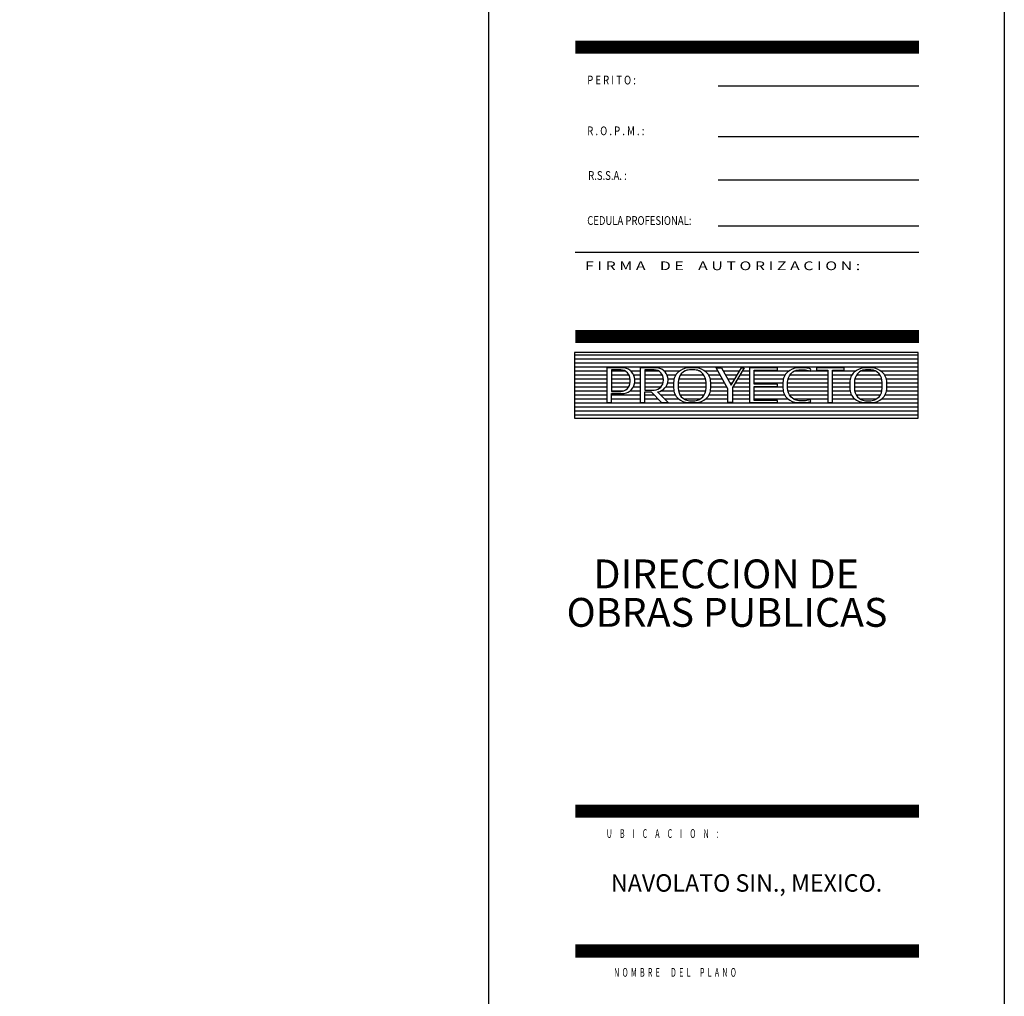
# Model space of a CAD drawing. Units: millimetres. Extents: x 0 to 14212, y 982 to 8081.
# Drawn here: x 13521 to 13591, y 7742 to 7811 of the extents above; entities that cross this region are included whole.
import ezdxf
from ezdxf.enums import TextEntityAlignment as Align

# ---------------------------------------------------------------- set-up
doc = ezdxf.new("R2010")
doc.units = ezdxf.units.MM
doc.layers.add('A-MRGN', color=7, linetype='Continuous')
doc.layers.add('A_MRGN', color=7, linetype='Continuous')
doc.styles.add('ROMANS', font='romans', dxfattribs={"height": 0.25})
doc.styles.add('romant', font='romant.shx', dxfattribs={"height": 2})

# ---------------------------------------------------------------- blocks, each defined once
blk = doc.blocks.new('A$C515C535F')
at = {"layer": 'A-MRGN', "color": 12, "true_color": 0xd10000}
for p, q in [((-0.03802, 0.00848), (0.07775, 0.00848)), ((-0.03802, 0.00713), (0.07775, 0.00713)), ((-0.03802, 0.00578), (0.07775, 0.00578)), ((-0.03802, 0.00443), (0.07775, 0.00443)), ((-0.03802, 0.00308), (-0.02712, 0.00308)), ((-0.03802, 0.00173), (-0.02712, 0.00173)), ((-0.03802, 0.00038), (-0.02712, 0.00038)), ((-0.02556, 0.00308), (-0.02109, 0.00308)), ((-0.02556, 0.00173), (-0.01971, 0.00173)), ((-0.02556, 0.00038), (-0.01932, 0.00038)), ((-0.01912, 0.00308), (-0.01588, 0.00308)), ((-0.01812, 0.00173), (-0.01588, 0.00173)), ((-0.01777, 0.00038), (-0.01588, 0.00038)), ((-0.01432, 0.00308), (-0.00985, 0.00308)), ((-0.01432, 0.00173), (-0.00847, 0.00173)), ((-0.01432, 0.00038), (-0.00808, 0.00038)), ((-0.00788, 0.00308), (-0.00257, 0.00308)), ((-0.00688, 0.00173), (-0.00389, 0.00173)), ((-0.00653, 0.00038), (-0.00449, 0.00038)), ((-0.00292, 0.00038), (0.00613, 0.00038)), ((-0.0023, 0.00173), (0.00551, 0.00173)), ((0.00578, 0.00308), (0.01026, 0.00308)), ((0.0071, 0.00173), (0.01101, 0.00173)), ((0.00769, 0.00038), (0.01176, 0.00038)), ((0.01205, 0.00308), (0.0176, 0.00308)), ((0.0128, 0.00173), (0.01681, 0.00173)), ((0.01355, 0.00038), (0.01601, 0.00038)), ((0.01692, 0.00038), (0.02096, 0.00038)), ((0.01771, 0.00173), (0.02096, 0.00173)), ((0.01851, 0.00308), (0.02096, 0.00308)), ((0.02252, 0.00308), (0.03427, 0.00308)), ((0.02252, 0.00173), (0.03295, 0.00173)), ((0.02252, 0.00038), (0.03235, 0.00038)), ((0.03391, 0.00038), (0.04734, 0.00038)), ((0.03454, 0.00173), (0.04734, 0.00173)), ((0.03621, 0.00308), (0.04094, 0.00308)), ((0.04141, 0.00308), (0.04734, 0.00308)), ((0.0489, 0.00308), (0.05674, 0.00308)), ((0.0489, 0.00173), (0.05543, 0.00173)), ((0.0489, 0.00038), (0.05483, 0.00038)), ((0.05639, 0.00038), (0.06545, 0.00038)), ((0.05701, 0.00173), (0.06482, 0.00173)), ((0.05868, 0.00308), (0.06315, 0.00308)), ((0.06509, 0.00308), (0.07775, 0.00308)), ((0.06641, 0.00173), (0.07775, 0.00173)), ((0.06701, 0.00038), (0.07775, 0.00038)), ((-0.03802, -0.00097), (-0.02712, -0.00097)), ((-0.03802, -0.00232), (-0.02712, -0.00232)), ((-0.02556, -0.00097), (-0.01933, -0.00097)), ((-0.02556, -0.00232), (-0.01978, -0.00232)), ((-0.0182, -0.00232), (-0.01588, -0.00232)), ((-0.01778, -0.00097), (-0.01588, -0.00097)), ((-0.01432, -0.00097), (-0.00818, -0.00097)), ((-0.01432, -0.00232), (-0.0089, -0.00232)), ((-0.00726, -0.00232), (-0.00464, -0.00232)), ((-0.00664, -0.00097), (-0.00464, -0.00097)), ((-0.00308, -0.00097), (0.00629, -0.00097)), ((-0.00308, -0.00232), (0.00629, -0.00232)), ((0.00785, -0.00097), (0.01251, -0.00097)), ((0.00785, -0.00232), (0.01326, -0.00232)), ((0.0143, -0.00097), (0.01522, -0.00097)), ((0.01533, -0.00232), (0.02096, -0.00232)), ((0.01612, -0.00097), (0.02096, -0.00097)), ((0.02252, -0.00097), (0.0322, -0.00097)), ((0.02252, -0.00232), (0.0322, -0.00232)), ((0.03376, -0.00097), (0.04734, -0.00097)), ((0.03376, -0.00232), (0.04734, -0.00232)), ((0.0489, -0.00097), (0.05468, -0.00097)), ((0.0489, -0.00232), (0.05468, -0.00232)), ((0.05624, -0.00097), (0.0656, -0.00097)), ((0.05624, -0.00232), (0.0656, -0.00232)), ((0.06716, -0.00097), (0.07775, -0.00097)), ((0.06716, -0.00232), (0.07775, -0.00232)), ((-0.03802, -0.00367), (-0.02712, -0.00367)), ((-0.03802, -0.00502), (-0.02712, -0.00502)), ((-0.03802, -0.00637), (-0.02712, -0.00637)), ((-0.02556, -0.00367), (-0.02136, -0.00367)), ((-0.02556, -0.00502), (-0.01588, -0.00502)), ((-0.02556, -0.00637), (-0.01588, -0.00637)), ((-0.01931, -0.00367), (-0.01588, -0.00367)), ((-0.01432, -0.00502), (-0.01124, -0.00502)), ((-0.01432, -0.00637), (-0.00993, -0.00637)), ((-0.00906, -0.00502), (-0.00407, -0.00502)), ((-0.00886, -0.00367), (-0.00455, -0.00367)), ((-0.00775, -0.00637), (-0.00296, -0.00637)), ((-0.00299, -0.00367), (0.0062, -0.00367)), ((-0.00249, -0.00502), (0.0057, -0.00502)), ((-0.00118, -0.00637), (0.00439, -0.00637)), ((0.00617, -0.00637), (0.01362, -0.00637)), ((0.00728, -0.00502), (0.01362, -0.00502)), ((0.00776, -0.00367), (0.01362, -0.00367)), ((0.01518, -0.00367), (0.02096, -0.00367)), ((0.01518, -0.00502), (0.02096, -0.00502)), ((0.01518, -0.00637), (0.02096, -0.00637)), ((0.02252, -0.00367), (0.03228, -0.00367)), ((0.02252, -0.00502), (0.03277, -0.00502)), ((0.02252, -0.00637), (0.03388, -0.00637)), ((0.03384, -0.00367), (0.04734, -0.00367)), ((0.03435, -0.00502), (0.04734, -0.00502)), ((0.03565, -0.00637), (0.04734, -0.00637)), ((0.0489, -0.00367), (0.05476, -0.00367)), ((0.0489, -0.00502), (0.05525, -0.00502)), ((0.0489, -0.00637), (0.05635, -0.00637)), ((0.05632, -0.00367), (0.06552, -0.00367)), ((0.05683, -0.00502), (0.06501, -0.00502)), ((0.05813, -0.00637), (0.06371, -0.00637)), ((0.06548, -0.00637), (0.07775, -0.00637)), ((0.06659, -0.00502), (0.07775, -0.00502)), ((0.06708, -0.00367), (0.07775, -0.00367)), ((-0.03802, -0.00772), (0.07775, -0.00772)), ((-0.03802, -0.00907), (0.07775, -0.00907)), ((-0.03802, -0.01042), (0.07775, -0.01042)), ((-0.03802, -0.01177), (0.07775, -0.01177))]:
    blk.add_line(p, q, dxfattribs=at)
for points in [[(-0.03802, -0.01282), (0.07775, -0.01282), (0.07775, 0.00922), (-0.03802, 0.00922)], [(0.01518, -0.00256), (0.01518, -0.00765), (0.01362, -0.00765), (0.01362, -0.00297), (0.00972, 0.00406), (0.01151, 0.00406), (0.01474, -0.00177), (0.01818, 0.00406), (0.01909, 0.00406)], [(0.03032, -0.00219), (0.03032, -0.00141), (0.02252, -0.00141), (0.02252, 0.00328), (0.03032, 0.00328), (0.03032, 0.00406), (0.02096, 0.00406), (0.02096, -0.00765), (0.03032, -0.00765), (0.03032, -0.00687), (0.02252, -0.00687), (0.02252, -0.00219)], [(0.0528, 0.00406), (0.04344, 0.00406), (0.04344, 0.00328), (0.04734, 0.00328), (0.04734, -0.00765), (0.0489, -0.00765), (0.0489, 0.00328), (0.0528, 0.00328)]]:
    blk.add_lwpolyline(points, close=True, dxfattribs=at)
for points in [[(-0.02556, -0.00765), (-0.02556, -0.00453), (-0.02126, -0.00453, 0.357228), (-0.01775, -0.00063), (-0.01775, 0.00015, 0.36205), (-0.02121, 0.00406), (-0.02712, 0.00406), (-0.02712, -0.00765), (-0.02556, -0.00765)], [(0.00629, -0.00278), (0.00629, -0.0018), (0.00629, -0.00081, 0.176535), (0.00525, 0.00207), (0.00453, 0.0027), (0.00397, 0.00303), (0.00379, 0.0031, 0.095418), (0.00205, 0.00343), (0.00115, 0.00343, 0.095418), (-0.00059, 0.0031), (-0.00077, 0.00303), (-0.00133, 0.0027), (-0.00204, 0.00207, 0.176535), (-0.00308, -0.00081), (-0.00308, -0.0018), (-0.00308, -0.00278, 0.176535), (-0.00204, -0.00566), (-0.00133, -0.00629), (-0.00077, -0.00662), (-0.00059, -0.00669, 0.095418), (0.00115, -0.00703), (0.00205, -0.00703, 0.095418), (0.00379, -0.00669), (0.00397, -0.00662), (0.00453, -0.00629), (0.00525, -0.00566, 0.176535), (0.00629, -0.00278)], [(0.0656, -0.00278), (0.0656, -0.0018), (0.0656, -0.00081, 0.176535), (0.06457, 0.00207), (0.06385, 0.0027), (0.06329, 0.00303), (0.06311, 0.0031, 0.095418), (0.06137, 0.00343), (0.06047, 0.00343, 0.095418), (0.05873, 0.0031), (0.05855, 0.00303), (0.05799, 0.0027), (0.05727, 0.00207, 0.176535), (0.05624, -0.00081), (0.05624, -0.0018), (0.05624, -0.00278, 0.176535), (0.05727, -0.00566), (0.05799, -0.00629), (0.05855, -0.00662), (0.05873, -0.00669, 0.095418), (0.06047, -0.00703), (0.06137, -0.00703, 0.095418), (0.06311, -0.00669), (0.06329, -0.00662), (0.06385, -0.00629), (0.06457, -0.00566, 0.176535), (0.0656, -0.00278)]]:
    blk.add_lwpolyline(points, format="xyb", dxfattribs=at)
for points in [[(-0.01931, 0.00015, 0.403991), (-0.02244, 0.00343), (-0.02556, 0.00343), (-0.02556, -0.0039), (-0.02244, -0.0039, 0.403991), (-0.01931, -0.00063)], [(-0.00997, 0.00406), (-0.01588, 0.00406), (-0.01588, -0.00765), (-0.01432, -0.00765), (-0.01432, -0.00403), (-0.0122, -0.00403), (-0.00869, -0.00765), (-0.00651, -0.00765), (-0.01003, -0.00403, 0.357228), (-0.00651, -0.00013), (-0.00651, 0.00015, 0.36205)], [(-0.00807, 0.00015, 0.403991), (-0.0112, 0.00343), (-0.01432, 0.00343), (-0.01432, -0.00341), (-0.0112, -0.00341, 0.403991), (-0.00807, -0.00013)], [(-0.00309, 0.00267, 0.212733), (-0.00464, -0.00081), (-0.00464, -0.0018), (-0.00464, -0.00278, 0.212733), (-0.00309, -0.00626, 0.174738), (0.00032, -0.00765), (0.00288, -0.00765, 0.174738), (0.0063, -0.00626, 0.212733), (0.00785, -0.00278), (0.00785, -0.0018), (0.00785, -0.00081, 0.212733), (0.0063, 0.00267, 0.174738), (0.00288, 0.00406), (0.00032, 0.00406, 0.174738)], [(0.03376, -0.00278), (0.03376, -0.0018), (0.03376, -0.00081, -0.176535), (0.03479, 0.00207), (0.03551, 0.0027), (0.03607, 0.00303), (0.03625, 0.0031, -0.095418), (0.03799, 0.00343), (0.03889, 0.00343, -0.093581), (0.04068, 0.00319), (0.04137, 0.00291), (0.04156, 0.00366, 0.087428), (0.03972, 0.00406), (0.03716, 0.00406, 0.174738), (0.03375, 0.00267, 0.212733), (0.0322, -0.00081), (0.0322, -0.0018), (0.0322, -0.00278, 0.212733), (0.03375, -0.00626, 0.174738), (0.03716, -0.00765), (0.03972, -0.00765, 0.087428), (0.04156, -0.00725), (0.04137, -0.0065), (0.04068, -0.00678, -0.093581), (0.03889, -0.00703), (0.03799, -0.00703, -0.095418), (0.03625, -0.00669), (0.03607, -0.00662), (0.03551, -0.00629), (0.03479, -0.00566, -0.176535)], [(0.05623, 0.00267, 0.212733), (0.05468, -0.00081), (0.05468, -0.0018), (0.05468, -0.00278, 0.212733), (0.05623, -0.00626, 0.174738), (0.05964, -0.00765), (0.0622, -0.00765, 0.174738), (0.06561, -0.00626, 0.212733), (0.06716, -0.00278), (0.06716, -0.0018), (0.06716, -0.00081, 0.212733), (0.06561, 0.00267, 0.174738), (0.0622, 0.00406), (0.05964, 0.00406, 0.174738)]]:
    blk.add_lwpolyline(points, format="xyb", close=True, dxfattribs=at)

msp = doc.modelspace()

# ---------------------------------------------------------------- linework, layer by layer
at = {"layer": 'A-MRGN', "color": 12, "true_color": 0xd10000}
for p, q in [((13590.806, 7926.904), (13590.806, 7662.62)), ((13554.186, 7666.958), (13554.186, 7922.566)), ((13554.186, 7666.958), (13554.186, 7922.566)), ((13584.738, 7806.573), (13570.469, 7806.573)), ((13584.738, 7802.965), (13570.469, 7802.965)), ((13584.738, 7799.895), (13570.469, 7799.895)), ((13584.738, 7796.624), (13570.469, 7796.624)), ((13584.738, 7794.763), (13560.324, 7794.763))]:
    msp.add_line(p, q, dxfattribs=at)
msp.add_lwpolyline([(13189.823, 7662.62), (13189.823, 7926.904), (13590.806, 7926.904), (13590.806, 7662.62), (13189.823, 7662.62)], close=True, dxfattribs=at)
msp.add_lwpolyline([(13189.823, 7662.62), (13189.823, 7926.904), (13590.806, 7926.904), (13590.806, 7662.62), (13189.823, 7662.62)], close=True, dxfattribs=at)
at = {"layer": 'A-MRGN', "color": 7, "const_width": 0.93}
for points in [[(13584.738, 7809.345), (13560.324, 7809.345)], [(13584.738, 7788.792), (13560.324, 7788.792)], [(13584.738, 7755.077), (13560.324, 7755.077)], [(13584.738, 7745.136), (13560.324, 7745.136)]]:
    msp.add_lwpolyline(points, dxfattribs=at)

# ---------------------------------------------------------------- block references
at = {"color": 114, "xscale": 210.8855868624517, "yscale": 210.8855868624517, "zscale": 210.8855868624517}
msp.add_blockref('A$C515C535F', (13568.294, 7785.705), dxfattribs=at)

# ---------------------------------------------------------------- texts
at = {"layer": 'A-MRGN', "color": 12, "true_color": 0xd10000, "style": 'ROMANS'}
for s, width, p in [('P E R I T O :', 0.8, (13561.179, 7806.698)), ('R . O . P . M . :     ', 0.8, (13561.179, 7803.091)), ('R.S.S.A. : ', 0.8, (13561.249, 7799.918)), ('CEDULA PROFESIONAL:   ', 0.8, (13561.179, 7796.72)), ('U     B     I     C     A     C     I     O     N     :', 0.6, (13562.565, 7753.173)), ('N  O  M  B  R  E       D  E  L      P  L  A  N  O  ', 0.6, (13563.09, 7743.311))]:
    msp.add_text(s, height=0.61973, dxfattribs=dict(at, width=width)).set_placement(p)
at = {"layer": 'A-MRGN', "color": 12, "true_color": 0xd10000, "style": 'ROMANS', "width": 0.754363}
msp.add_text('F I R M A    D E    A U T O R I Z A C I O N :', height=0.61973, dxfattribs=at).set_placement((13561.025, 7793.505), (13580.571, 7793.505), align=Align.FIT)
at = {"layer": 'A-MRGN', "style": 'ROMANS', "width": 0.811448}
msp.add_text('NAVOLATO SIN., MEXICO. ', height=1.23947, dxfattribs=at).set_placement((13562.865, 7749.352), (13582.501, 7749.352), align=Align.FIT)
at = {"layer": 'A_MRGN', "style": 'romant'}
for s, p in [('DIRECCION DE ', (13561.625, 7770.902)), ('OBRAS PUBLICAS', (13559.713, 7768.169))]:
    msp.add_text(s, height=2.04966, dxfattribs=at).set_placement(p)

doc.saveas('drawing.dxf')
